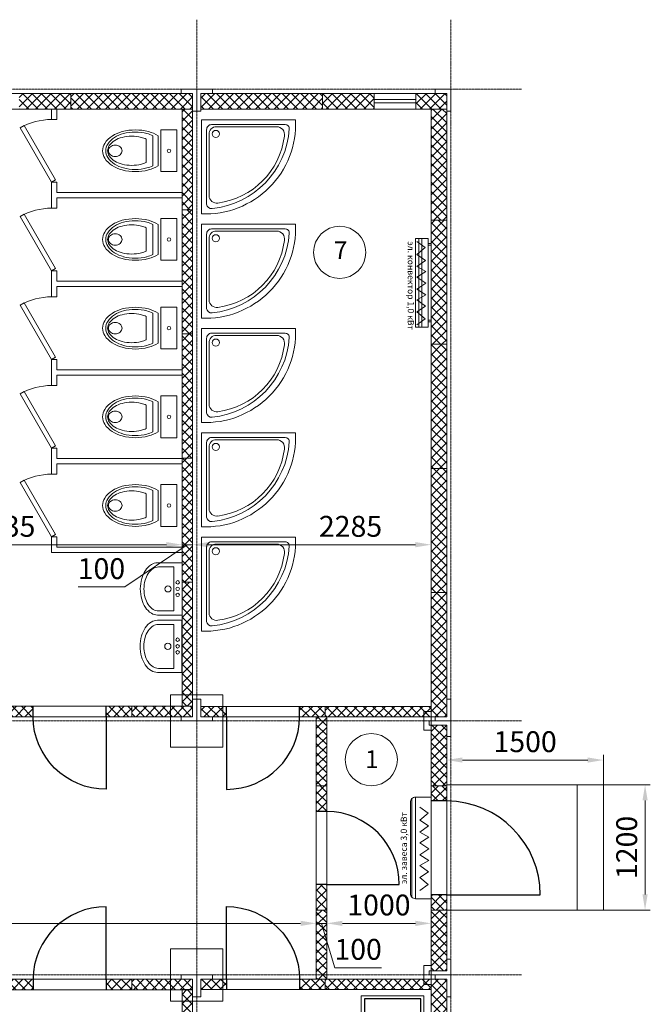
# Model space of a CAD drawing. Units: millimetres. Extents: x 69065 to 104016, y 1992 to 19744.
# Drawn here: x 97977 to 104016, y 10266 to 19704 of the extents above; entities that cross this region are included whole.
import ezdxf

# ---------------------------------------------------------------- set-up
doc = ezdxf.new("R2010")
doc.units = ezdxf.units.MM
doc.set_wipeout_variables(frame=1)
doc.linetypes.add('ACAD_ISO04W100', pattern=[30, 24, -3, 0, -3])
for name, color, linetype, lineweight in [('_Маскировка', 7, 'Continuous', 0), ('WC', 170, 'Continuous', 9), ('МК-3-30', 7, 'Continuous', 30), ('МК-Основ.-0.18', 7, 'Continuous', 18), ('Шт.-пунктир.', 7, 'ACAD_ISO04W100', 18)]:
    doc.layers.add(name, color=color, linetype=linetype, lineweight=lineweight)
doc.layers.add('door', color=3, linetype='Continuous')
doc.layers.add('FURN', color=21, linetype='Continuous')
doc.styles.add('GOST-2.304_Type-B', font='GOST_Common.ttf')
doc.styles.add('GOST-2.304_Type-B_italic', font='GOST_Common Italic.ttf')
doc.dimstyles.new('ГОСТ_3.5К', dxfattribs={"dimtxt": 200, "dimasz": 150, "dimexe": 50, "dimexo": 0, "dimgap": 50, "dimtad": 1, "dimdec": 0, "dimtxsty": 'GOST-2.304_Type-B_italic', "dimcen": -2.5, "dimclrd": 256, "dimclre": 256, "dimclrt": 256, "dimadec": 0, "dimazin": 0, "dimtfac": 1, "dimtdec": 0, "dimtmove": 1, "dimatfit": 3, "dimfxl": 0, "dimlwd": 18, "dimlwe": 18, "dimarcsym": 0})
pattern_1 = [(134.99996, (85248.99, 23152.914), (-44.90131, -44.90125), []), (224.99996, (85248.99, 23152.914), (44.90125, -44.90131), [])]
pattern_2 = [(45, (104973.284, 18556.17), (-44.90125, 44.9013), []), (135, (104973.284, 18556.17), (-44.9013, -44.90125), [])]
pattern_3 = [(135, (88263.38, 5209.136), (-44.90128, -44.90128), []), (225, (88263.38, 5209.136), (44.90128, -44.90128), [])]
pattern_4 = [(134.99996, (121130.29, -6918.56), (-44.90131, -44.90125), []), (224.99996, (121130.29, -6918.56), (44.90125, -44.90131), [])]

# ---------------------------------------------------------------- blocks, each defined once
blk = doc.blocks.new('Сэндвич панель 1190')
h = blk.add_hatch()
h.set_pattern_fill('ANSI37', color=256, scale=20, angle=359.99996)
h.set_pattern_definition([(44.99996, (-9670.236, -22272.65), (-44.90125, 44.90131), []), (134.99996, (-9670.236, -22272.65), (-44.90131, -44.90125), [])])
h.paths.add_polyline_path([(7178, -1035.6), (7178, -1185.6), (8368, -1185.6), (8368, -1035.6)])
blk.add_lwpolyline([(7178, -1035.6), (8368, -1035.6), (8368, -1185.6), (7178, -1185.6)], close=True)
blk = doc.blocks.new('*U44')
at = {"color": 7, "linetype": 'ByBlock'}
blk.add_wipeout([(-900, 145), (0, 145), (0, -5), (-900, -5)], dxfattribs=at).dxf.layer = '_Маскировка'
at = {"linetype": 'ByBlock'}
for p, q in [((-900, 0), (-900, 140)), ((0, 0), (0, 140))]:
    blk.add_line(p, q, dxfattribs=at)
at = {"layer": 'door'}
blk.add_lwpolyline([(0, 0), (0, -900, -0.412238), (-900, -6, -1.462159)], format="xyb", dxfattribs=at)
blk = doc.blocks.new('*U43')
at = {"color": 7, "linetype": 'ByBlock'}
blk.add_wipeout([(700, 95), (0, 95), (0, -5), (700, -5)], dxfattribs=at).dxf.layer = '_Маскировка'
at = {"linetype": 'ByBlock'}
for p, q in [((0, 0), (0, 90)), ((700, 0), (700, 90))]:
    blk.add_line(p, q, dxfattribs=at)
at = {"layer": 'door'}
blk.add_lwpolyline([(0, 0), (0, -700, 0.412238), (700, -4.7, 1.462159)], format="xyb", dxfattribs=at)
blk = doc.blocks.new('*U45')
at = {"color": 7, "linetype": 'ByBlock'}
blk.add_wipeout([(700, 95), (0, 95), (0, -5), (700, -5)], dxfattribs=at).dxf.layer = '_Маскировка'
at = {"linetype": 'ByBlock'}
for p, q in [((0, 0), (0, 90)), ((700, 0), (700, 90))]:
    blk.add_line(p, q, dxfattribs=at)
at = {"layer": 'door'}
blk.add_lwpolyline([(0, 0), (0, -700, 0.412238), (700, -4.7, 1.462159)], format="xyb", dxfattribs=at)
blk = doc.blocks.new('Сэндвич панель внутренняя 1190')
h = blk.add_hatch()
h.set_pattern_fill('ANSI37', color=256, scale=20, angle=359.99996)
h.set_pattern_definition([(44.99996, (-8027.39, -21944.89), (-44.90125, 44.90131), []), (134.99996, (-8027.39, -21944.89), (-44.90131, -44.90125), [])])
h.paths.add_polyline_path([(11170.8, -757.8), (11170.8, -857.8), (12360.8, -857.8), (12360.8, -757.8)])
blk.add_lwpolyline([(12360.8, -757.8), (11170.8, -757.8), (11170.8, -857.8), (12360.8, -857.8)], close=True)
blk = doc.blocks.new('Стол')
at = {"layer": 'FURN'}
blk.add_lwpolyline([(9287.1, 4981.1), (9287.1, 5718.8), (8749, 5718.8), (8749, 4981.1)], close=True, dxfattribs=at)
at = {"layer": 'МК-Основ.-0.18'}
blk.add_lwpolyline([(9318.1, 4950.2), (9318.1, 5749.7), (8718.1, 5749.7), (8718.1, 4950.2)], close=True, dxfattribs=at)
blk = doc.blocks.new('UM_10')
for p, q in [((-250, 0), (-250, -235)), ((250, 0), (-250, 0)), ((250, -235), (250, 0)), ((-210.4, -78.9), (-210.4, -225.9)), ((211.4, -78.9), (-210.4, -78.9)), ((211.4, -225.9), (211.4, -78.9))]:
    blk.add_line(p, q)
for centre, radius in [((-63.3, -41.7), 16.7), ((-0.5, -41.7), 16.7), ((57.1, -41.7), 16.7), ((-0.5, -135.2), 29.5)]:
    blk.add_circle(centre, radius)
for centre, radius, start, end in [((-138.7, -235), 111.3, 180, 212.11537), ((-116.5, -225.9), 93.9, 180, 212.11537), ((-60.4, -190.7), 160.1, 212.11537, 236.5784), ((61.5, -190.7), 160.1, 303.4216, 327.88463), ((117.5, -225.9), 93.9, 327.88463, 0), ((138.7, -235), 111.3, 327.88463, 0), ((-72.3, -193.3), 189.7, 212.11537, 236.5784), ((-28.6, -127.2), 269, 236.5784, 254.7118), ((-23.6, -134.9), 226.9, 236.5784, 254.7118), ((0.5, -46.6), 318.5, 254.7118, 270), ((0.5, -46.6), 318.5, 270, 285.2882), ((24.7, -134.9), 226.9, 285.2882, 303.4216), ((28.6, -127.2), 269, 285.2882, 303.4216), ((72.3, -193.3), 189.7, 303.4216, 327.88463), ((0, -22.5), 377.5, 254.7118, 270), ((0, -22.5), 377.5, 270, 285.2882)]:
    blk.add_arc(centre, radius, start, end)
blk = doc.blocks.new('UniTAZZ_3')
for p, q in [((-152, 200), (-152, -200)), ((0, 200), (-152, 200)), ((0, -200), (0, 200)), ((-293.4, -111.7), (-293.4, 111.9)), ((-229.8, -144), (-229.8, 143.8)), ((-178.5, -143.6), (-178.5, 143.6)), ((-152, -200), (0, -200))]:
    blk.add_line(p, q)
blk.add_circle((-76, 0), 17)
for centre, radius, start, end in [((-397.3, -291.1), 491.2, 90, 104.78666), ((-397.3, -291.1), 491.2, 75.21334, 90), ((-492.9, -57), 235.4, 122.50779, 146.97653), ((-485, -51.2), 211.3, 122.50779, 146.97653), ((-507, -46.4), 170.2, 121.27227, 145.70581), ((-435.1, -147.6), 342.9, 104.78666, 122.50779), ((-433.2, -132.6), 307.7, 104.78666, 122.50779), ((-462, -120.6), 256.9, 104.12094, 121.27227), ((-432.4, -238.1), 378.1, 90, 104.12094), ((-399.2, -261.3), 440.9, 90, 104.78666), ((-432.4, -238.1), 378.1, 75.87906, 90), ((-399.2, -261.3), 440.9, 75.21334, 90), ((-402.8, -120.6), 256.9, 64.79644, 75.87906), ((-365.2, -132.6), 307.7, 63.90531, 75.21334), ((-359.4, -147.6), 342.9, 58.14894, 75.21334), ((-580.5, 0), 130.9, 146.97653, 180), ((-580.5, 0), 130.9, 180, 213.02347), ((-563.6, -0.1), 117.5, 146.97653, 180), ((-575.2, 0.1), 87.7, 145.70581, 180), ((-575.2, 0.1), 87.7, 180, 214.29419), ((-609.7, 0.1), 46, 153.63249, 180), ((-609.7, 0.1), 46, 180, 206.36751), ((-600.3, -4.6), 56.5, 129.88271, 153.63249), ((-594.2, -11.9), 66, 109.09197, 129.88271), ((-590.2, -23.4), 78.1, 90, 109.09197), ((-590.2, -23.4), 78.1, 70.90803, 90), ((-586.2, -11.9), 66, 50.11729, 70.90803), ((-580.1, -4.6), 56.5, 26.36751, 50.11729), ((-570.7, 0.1), 46, 0, 26.36751), ((-570.7, 0.1), 46, 333.63249, 0), ((-492.9, 57), 235.4, 213.02347, 237.49221), ((-563.6, -0.1), 117.5, 180, 213.02347), ((-485, 51), 211.3, 213.02347, 237.49221), ((-600.3, 4.7), 56.5, 206.36751, 230.11729), ((-507, 46.6), 170.2, 214.29419, 238.72773), ((-594.2, 12), 66, 230.11729, 250.90803), ((-590.2, 23.5), 78.1, 250.90803, 270), ((-590.2, 23.5), 78.1, 270, 289.09197), ((-586.2, 12), 66, 289.09197, 309.88271), ((-580.1, 4.7), 56.5, 309.88271, 333.63249), ((-435.1, 147.6), 342.9, 237.49221, 255.21334), ((-433.2, 132.3), 307.7, 237.49221, 255.21334), ((-462, 120.7), 256.9, 238.72773, 255.87906), ((-432.4, 238.2), 378.1, 255.87906, 270), ((-397.3, 291.1), 491.2, 255.21334, 270), ((-399.2, 261.1), 440.9, 255.21334, 270), ((-432.4, 238.2), 378.1, 270, 284.12094), ((-399.2, 261.1), 440.9, 270, 284.78666), ((-397.3, 291.1), 491.2, 270, 284.78666), ((-402.8, 120.7), 256.9, 284.12094, 295.20356), ((-365.2, 132.3), 307.7, 284.78666, 296.09469), ((-359.4, 147.6), 342.9, 284.78666, 301.85106)]:
    blk.add_arc(centre, radius, start, end)
blk = doc.blocks.new('курево')
at = {"layer": 'МК-Основ.-0.18'}
for p, q in [((24642.3, 10846.4), (24592.3, 10846.4)), ((24642.3, 10246.4), (24592.3, 10246.4))]:
    blk.add_line(p, q, dxfattribs=at)
blk.add_lwpolyline([(24642.3, 10846.4), (24942.3, 10326.8), (24904.4, 10304.9), (24604.4, 10824.6)], close=True, dxfattribs=at)
blk.add_arc((24642.3, 10846.4), 600, 270, 300, dxfattribs=at)
blk = doc.blocks.new('Podd_igl_as100x100')
for p, q in [((0, 1000), (0, 0)), ((-54, 897), (-54, 104)), ((-80, 808), (-80, 153)), ((0, 0), (-1000, 0)), ((-106, 50), (-891, 50)), ((-158, 74), (-799, 73))]:
    blk.add_line(p, q)
blk.add_circle((-152, 149), 37.8)
for centre, radius, start, end in [((-42, 42), 959, 87.5145, 182.4855), ((-22, 34), 914, 95.7508, 176.1666), ((-109, 889), 55.4, 7.9715, 94.7418), ((-67, 71), 821, 97.4497, 172.9032), ((-160, 806), 80.2, 1.4931, 100.036), ((-799, 157), 84.3, 169.7158, 269.999), ((-155, 149), 75.6, 267.8648, 3.2153), ((-891, 93), 43.1, 176.352, 270.7469), ((-107, 102), 52.6, 270.31, 1.996)]:
    blk.add_arc(centre, radius, start, end)
blk = doc.blocks.new('*D49')
at = {"layer": 'Defpoints', "color": 0}
for p in [(103567.5, 12607.1), (102067.5, 12281.4), (103567.5, 12281.4)]:
    blk.add_point(p, dxfattribs=at)
at = {"layer": 'МК-Основ.-0.18', "lineweight": 18}
for p, q in [((102067.5, 12281.4), (102067.5, 12657.1)), ((103567.5, 12281.4), (103567.5, 12657.1)), ((102217.5, 12607.1), (103417.5, 12607.1))]:
    blk.add_line(p, q, dxfattribs=at)
at = {"layer": 'МК-Основ.-0.18'}
for points in [[(102217.5, 12632.1), (102217.5, 12582.1), (102067.5, 12607.1)], [(103417.5, 12632.1), (103417.5, 12582.1), (103567.5, 12607.1)]]:
    blk.add_solid(points, dxfattribs=at)
at = {"layer": 'МК-Основ.-0.18', "insert": (102817.5, 12757.1), "char_height": 200, "attachment_point": 5, "style": 'GOST-2.304_Type-B_italic'}
blk.add_mtext('1500', dxfattribs=at)
blk = doc.blocks.new('*D50')
at = {"layer": 'Defpoints', "color": 0}
for p in [(103442.5, 12369.6), (103442.5, 11169.6), (103966.3, 11169.6)]:
    blk.add_point(p, dxfattribs=at)
at = {"layer": 'МК-Основ.-0.18', "lineweight": 18}
for p, q in [((103442.5, 12369.6), (104016.3, 12369.6)), ((103966.3, 12219.6), (103966.3, 11319.6)), ((103442.5, 11169.6), (104016.3, 11169.6))]:
    blk.add_line(p, q, dxfattribs=at)
at = {"layer": 'МК-Основ.-0.18'}
for points in [[(103941.3, 12219.6), (103991.3, 12219.6), (103966.3, 12369.6)], [(103941.3, 11319.6), (103991.3, 11319.6), (103966.3, 11169.6)]]:
    blk.add_solid(points, dxfattribs=at)
at = {"layer": 'МК-Основ.-0.18', "insert": (103816.3, 11769.6), "char_height": 200, "attachment_point": 5, "rotation": 90, "style": 'GOST-2.304_Type-B_italic'}
blk.add_mtext('1200', dxfattribs=at)
blk = doc.blocks.new('*D94')
at = {"layer": 'Defpoints', "color": 0}
for p in [(97197.5, 14907.1), (99532.5, 14813), (99532.5, 14671.3)]:
    blk.add_point(p, dxfattribs=at)
at = {"layer": 'МК-Основ.-0.18', "lineweight": 18}
for p, q in [((97197.5, 14907.1), (97197.5, 14621.3)), ((99532.5, 14813), (99532.5, 14621.3)), ((97347.5, 14671.3), (99382.5, 14671.3))]:
    blk.add_line(p, q, dxfattribs=at)
at = {"layer": 'МК-Основ.-0.18'}
for points in [[(97347.5, 14696.3), (97347.5, 14646.3), (97197.5, 14671.3)], [(99382.5, 14696.3), (99382.5, 14646.3), (99532.5, 14671.3)]]:
    blk.add_solid(points, dxfattribs=at)
at = {"layer": 'МК-Основ.-0.18', "insert": (97824.7, 14821.3), "char_height": 200, "attachment_point": 5, "style": 'GOST-2.304_Type-B_italic'}
blk.add_mtext('2335', dxfattribs=at)
blk = doc.blocks.new('*D95')
at = {"layer": 'Defpoints', "color": 0}
for p in [(99532.5, 14813), (99632.5, 14736.8), (99632.5, 14671.3)]:
    blk.add_point(p, dxfattribs=at)
at = {"layer": 'МК-Основ.-0.18', "lineweight": 18}
for p, q in [((99532.5, 14813), (99532.5, 14621.3)), ((99632.5, 14736.8), (99632.5, 14621.3)), ((99582.5, 14671.3), (98983, 14266.1)), ((99382.5, 14671.3), (99232.5, 14671.3)), ((99532.5, 14671.3), (99632.5, 14671.3)), ((99532.5, 14671.3), (99632.5, 14671.3)), ((99782.5, 14671.3), (99932.5, 14671.3)), ((98983, 14266.1), (98536.7, 14266.1))]:
    blk.add_line(p, q, dxfattribs=at)
at = {"layer": 'МК-Основ.-0.18'}
for points in [[(99382.5, 14696.3), (99382.5, 14646.3), (99532.5, 14671.3)], [(99782.5, 14696.3), (99782.5, 14646.3), (99632.5, 14671.3)]]:
    blk.add_solid(points, dxfattribs=at)
at = {"layer": 'МК-Основ.-0.18', "insert": (98759.9, 14416.1), "char_height": 200, "attachment_point": 5, "style": 'GOST-2.304_Type-B_italic'}
blk.add_mtext('100', dxfattribs=at)
blk = doc.blocks.new('*D96')
at = {"layer": 'Defpoints', "color": 0}
for p in [(101917.6, 14884), (99632.5, 14736.8), (101917.6, 14671.3)]:
    blk.add_point(p, dxfattribs=at)
at = {"layer": 'МК-Основ.-0.18', "lineweight": 18}
for p, q in [((101917.6, 14884), (101917.6, 14621.3)), ((99632.5, 14736.8), (99632.5, 14621.3)), ((99782.5, 14671.3), (101767.6, 14671.3))]:
    blk.add_line(p, q, dxfattribs=at)
at = {"layer": 'МК-Основ.-0.18'}
for points in [[(99782.5, 14696.3), (99782.5, 14646.3), (99632.5, 14671.3)], [(101767.6, 14696.3), (101767.6, 14646.3), (101917.6, 14671.3)]]:
    blk.add_solid(points, dxfattribs=at)
at = {"layer": 'МК-Основ.-0.18', "insert": (101145.6, 14821.3), "char_height": 200, "attachment_point": 5, "style": 'GOST-2.304_Type-B_italic'}
blk.add_mtext('2285', dxfattribs=at)
blk = doc.blocks.new('Завес')
for p, q in [((64792.6, 10915.6), (64792.6, 11860)), ((64828, 10900.9), (64828, 11874.7))]:
    blk.add_line(p, q)
at = {"color": 1}
for p, q in [((64950, 11721.3), (64868.3, 11654.8)), ((64869.1, 11777.8), (64950, 11721.3)), ((64868.3, 11654.8), (64950.8, 11598.3)), ((64950.8, 11598.3), (64867.5, 11539.4)), ((64867.5, 11539.4), (64954.6, 11489.8)), ((64954.6, 11489.8), (64868.3, 11436.3)), ((64868.3, 11436.3), (64955.3, 11379)), ((64868.3, 11321.7), (64955.3, 11379)), ((64867.5, 11218.5), (64954.6, 11268.2)), ((64954.6, 11268.2), (64868.3, 11321.7)), ((64950.8, 11159.7), (64867.5, 11218.5)), ((64868.3, 11103.2), (64950.8, 11159.7)), ((64950, 11036.7), (64868.3, 11103.2)), ((64869.1, 10980.2), (64950, 11036.7))]:
    blk.add_line(p, q, dxfattribs=at)
blk.add_lwpolyline([(64977.1, 10900.9), (64977.1, 11874.7), (64828, 11874.7, 0.414214), (64778, 11824.7), (64778, 10950.9, 0.414214), (64828, 10900.9)], format="xyb", close=True)
blk = doc.blocks.new('*D143')
at = {"layer": 'Defpoints', "color": 0}
for p in [(100817.5, 11315.9), (74177.5, 11106.6), (100817.5, 11041.6)]:
    blk.add_point(p, dxfattribs=at)
at = {"layer": 'МК-Основ.-0.18', "linetype": 'Continuous', "lineweight": 18}
for p, q in [((100817.5, 11315.9), (100817.5, 10991.6)), ((74177.5, 11106.6), (74177.5, 10991.6)), ((74327.5, 11041.6), (100667.5, 11041.6))]:
    blk.add_line(p, q, dxfattribs=at)
at = {"layer": 'МК-Основ.-0.18'}
for points in [[(74327.5, 11066.6), (74327.5, 11016.6), (74177.5, 11041.6)], [(100667.5, 11066.6), (100667.5, 11016.6), (100817.5, 11041.6)]]:
    blk.add_solid(points, dxfattribs=at)
at = {"layer": 'МК-Основ.-0.18', "insert": (87497.5, 11191.6), "char_height": 200, "attachment_point": 5, "style": 'GOST-2.304_Type-B_italic'}
blk.add_mtext('26640', dxfattribs=at)
blk = doc.blocks.new('*D144')
at = {"layer": 'Defpoints', "color": 0}
for p in [(100817.5, 11315.9), (100917.5, 11304.9), (100917.5, 11041.6)]:
    blk.add_point(p, dxfattribs=at)
at = {"layer": 'МК-Основ.-0.18', "linetype": 'Continuous', "lineweight": 18}
for p, q in [((100817.5, 11315.9), (100817.5, 10991.6)), ((100917.5, 11304.9), (100917.5, 10991.6)), ((100667.5, 11041.6), (100517.5, 11041.6)), ((100817.5, 11041.6), (100917.5, 11041.6)), ((100817.5, 11041.6), (100917.5, 11041.6)), ((100867.5, 11041.6), (100995, 10616.6)), ((101067.5, 11041.6), (101217.5, 11041.6)), ((100995, 10616.6), (101441.4, 10616.6))]:
    blk.add_line(p, q, dxfattribs=at)
at = {"layer": 'МК-Основ.-0.18'}
for points in [[(100667.5, 11066.6), (100667.5, 11016.6), (100817.5, 11041.6)], [(101067.5, 11066.6), (101067.5, 11016.6), (100917.5, 11041.6)]]:
    blk.add_solid(points, dxfattribs=at)
at = {"layer": 'МК-Основ.-0.18', "insert": (101218.2, 10766.6), "char_height": 200, "attachment_point": 5, "style": 'GOST-2.304_Type-B_italic'}
blk.add_mtext('100', dxfattribs=at)
blk = doc.blocks.new('*D145')
at = {"layer": 'Defpoints', "color": 0}
for p in [(100917.5, 11304.9), (101917.5, 11228.3), (101917.5, 11041.6)]:
    blk.add_point(p, dxfattribs=at)
at = {"layer": 'МК-Основ.-0.18', "linetype": 'Continuous', "lineweight": 18}
for p, q in [((100917.5, 11304.9), (100917.5, 10991.6)), ((101917.5, 11228.3), (101917.5, 10991.6)), ((101067.5, 11041.6), (101767.5, 11041.6))]:
    blk.add_line(p, q, dxfattribs=at)
at = {"layer": 'МК-Основ.-0.18'}
for points in [[(101067.5, 11066.6), (101067.5, 11016.6), (100917.5, 11041.6)], [(101767.5, 11066.6), (101767.5, 11016.6), (101917.5, 11041.6)]]:
    blk.add_solid(points, dxfattribs=at)
at = {"layer": 'МК-Основ.-0.18', "insert": (101417.5, 11191.6), "char_height": 200, "attachment_point": 5, "style": 'GOST-2.304_Type-B_italic'}
blk.add_mtext('1000', dxfattribs=at)
blk = doc.blocks.new('Обогреватель нижний')
at = {"color": 1}
for p, q in [((14778.8, -4045.8), (14859.7, -4102.4)), ((14859.7, -4102.4), (14778, -4168.8)), ((14860.5, -4225.4), (14777.3, -4284.2)), ((14778, -4168.8), (14860.5, -4225.4)), ((14777.3, -4284.2), (14864.3, -4333.9)), ((14864.3, -4333.9), (14778, -4387.3)), ((14778, -4387.3), (14865.1, -4444.6)), ((14778, -4501.9), (14865.1, -4444.6)), ((14864.3, -4555.4), (14778, -4501.9)), ((14777.3, -4605.1), (14864.3, -4555.4)), ((14860.5, -4663.9), (14777.3, -4605.1)), ((14778, -4720.4), (14860.5, -4663.9)), ((14859.7, -4786.9), (14778, -4720.4)), ((14778.8, -4843.5), (14859.7, -4786.9))]:
    blk.add_line(p, q, dxfattribs=at)
for p, q in [((14796.6, -4864.8), (14796.6, -4014.8)), ((14827, -4014.8), (14827, -4864.8)), ((14915.7, -4064.8), (14915.7, -4814.8))]:
    blk.add_line(p, q)
for points in [[(14887, -4864.8), (14767, -4864.8), (14767, -4014.8), (14887, -4014.8)], [(14915.7, -4064.8), (14887, -4064.8), (14887, -4080), (14915.7, -4080)], [(14915.7, -4814.8), (14887, -4814.8), (14887, -4799.7), (14915.7, -4799.7)]]:
    blk.add_lwpolyline(points, close=True)

msp = doc.modelspace()

# ---------------------------------------------------------------- hatches: boundary and pattern name
at = {"layer": 'МК-Основ.-0.18'}
h = msp.add_hatch(dxfattribs=at)
h.set_pattern_fill('ANSI37', color=256, scale=20, angle=450)
h.set_pattern_definition(pattern_3)
h.paths.add_polyline_path([(97572.5, 18847.3), (97572.5, 18997.3), (97277.5, 18997.3), (97277.5, 18847.3)])
h.paths.add_polyline_path([(98467.5, 18847.3), (98467.5, 18997.3), (97972.5, 18997.3), (97972.5, 18847.3)])
h = msp.add_hatch(dxfattribs=at)
h.set_pattern_fill('ANSI37', color=0, scale=20, angle=359.99996)
h.set_pattern_definition(pattern_2)
h.paths.add_polyline_path([(98467.5, 18847.3), (98467.5, 18997.3), (99632.5, 18997.4), (99632.5, 18847.4)])
h = msp.add_hatch(dxfattribs=at)
h.set_pattern_fill('ANSI37', color=0, scale=20, angle=359.99996)
h.set_pattern_definition(pattern_2)
h.paths.add_polyline_path([(100877.5, 18847.3), (100877.5, 18997.3), (99712.5, 18997.4), (99712.5, 18847.4)])
h = msp.add_hatch(dxfattribs=at)
h.set_pattern_fill('ANSI37', color=256, scale=20, angle=450)
h.set_pattern_definition(pattern_3)
h.paths.add_polyline_path([(102067.5, 18847.3), (102067.5, 18997.3), (101772.5, 18997.3), (101772.5, 18847.3)])
h.paths.add_polyline_path([(101372.5, 18847.3), (101372.5, 18997.3), (100877.5, 18997.3), (100877.5, 18847.3)])
h = msp.add_hatch(dxfattribs=at)
h.set_pattern_fill('ANSI37', color=256, scale=20, angle=269.99996)
h.set_pattern_definition([(314.99996, (78445.43, 38145.4), (44.90131, 44.90125), []), (44.99996, (78445.43, 38145.4), (-44.90125, 44.90131), [])])
h.paths.add_polyline_path([(99632.5, 18847.2), (99532.5, 18847.2), (99532.5, 17882.1), (99632.5, 17882.1)])
h = msp.add_hatch(dxfattribs=at)
h.set_pattern_fill('ANSI37', color=256, scale=20, angle=449.99996)
h.set_pattern_definition([(134.99996, (94164.65, -5891.673), (-44.90131, -44.90125), []), (224.99996, (94164.65, -5891.673), (44.90125, -44.90131), [])])
h.paths.add_polyline_path([(102067.5, 18847.2), (101917.5, 18847.2), (101917.5, 17782.1), (102067.5, 17782.1)])
h = msp.add_hatch(dxfattribs=at)
h.set_pattern_fill('ANSI37', color=0, scale=20, angle=719.99996)
h.set_pattern_definition([(44.99996, (109914.12, 8835.28), (-44.90125, 44.9013), []), (134.99996, (109914.12, 8835.28), (-44.9013, -44.90125), [])])
h.paths.add_polyline_path([(98105, 13022.1), (98105, 13122.1), (97860, 13122.1), (97860, 13022.1)])
h = msp.add_hatch(dxfattribs=at)
h.set_pattern_fill('ANSI37', color=256, scale=20, angle=1079.99992)
h.set_pattern_definition([(44.99992, (81169.386, -1094.937), (-44.90122, 44.90134), []), (134.99992, (81169.386, -1094.937), (-44.90134, -44.90122), [])])
h.paths.add_polyline_path([(98805, 13122.1), (98805, 13022.1), (99050, 13022.1), (99050, 13122.1)])
h = msp.add_hatch(dxfattribs=at)
h.set_pattern_fill('ANSI37', color=256, scale=20, angle=179.99996)
h.set_pattern_definition([(224.99996, (117138.2, 34209.174), (44.90125, -44.90131), []), (314.99996, (117138.2, 34209.174), (44.90131, 44.90125), [])])
h.paths.add_polyline_path([(99632.5, 13022.1), (99632.5, 13122.1), (99050, 13122.1), (99050, 13022.1)])
h = msp.add_hatch(dxfattribs=at)
h.set_pattern_fill('ANSI37', color=256, scale=20, angle=719.99992)
h.set_pattern_definition([(44.99992, (85353.727, -1096.01), (-44.90122, 44.90134), []), (134.99992, (85353.727, -1096.01), (-44.90134, -44.90122), [])])
h.paths.add_polyline_path([(99712.7, 13121), (99712.7, 13021), (99957.7, 13021), (99957.7, 13121)])
h = msp.add_hatch(dxfattribs=at)
h.set_pattern_fill('ANSI37', color=0, scale=20, angle=359.99996)
h.set_pattern_definition([(44.99996, (114098.46, 8834.21), (-44.90125, 44.9013), []), (134.99996, (114098.46, 8834.21), (-44.9013, -44.90125), [])])
h.paths.add_polyline_path([(100902.7, 13021), (100902.7, 13121), (100657.7, 13121), (100657.7, 13021)])
h = msp.add_hatch(dxfattribs=at)
h.set_pattern_fill('ANSI37', color=256, scale=20, angle=179.99996)
h.set_pattern_definition([(224.99996, (120052.543, 34208.1), (44.90125, -44.90131), []), (314.99996, (120052.543, 34208.1), (44.90131, 44.90125), [])])
h.paths.add_polyline_path([(101917.6, 13021), (101917.6, 13121), (100902.7, 13121), (100902.7, 13021)])
h = msp.add_hatch(dxfattribs=at)
h.set_pattern_fill('ANSI37', color=256, scale=20, angle=89.99996)
h.set_pattern_definition(pattern_4)
h.paths.add_polyline_path([(100917.5, 13022.2), (100817.5, 13022.2), (100817.5, 12359.7), (100917.5, 12359.7)])
h = msp.add_hatch(dxfattribs=at)
h.set_pattern_fill('ANSI37', color=0, scale=20, angle=89.99996)
h.set_pattern_definition(pattern_1)
h.paths.add_polyline_path([(102067.5, 12942.1), (101917.5, 12942.1), (101917.5, 12359.6), (102067.5, 12359.6)])
h = msp.add_hatch(dxfattribs=at)
h.set_pattern_fill('ANSI37', color=0, scale=20, angle=629.99996)
h.set_pattern_definition([(314.99996, (95756.4, 305.52), (44.9013, 44.90125), []), (44.99996, (95756.4, 305.52), (-44.90125, 44.9013), [])])
h.paths.add_polyline_path([(100917.5, 12359.7), (100817.5, 12359.7), (100817.5, 12114.7), (100917.5, 12114.7)])
h = msp.add_hatch(dxfattribs=at)
h.set_pattern_fill('ANSI37', color=256, scale=20, angle=1530)
h.set_pattern_definition([(135, (120099.18, -9941.02), (-44.90128, -44.90128), []), (225, (120099.18, -9941.02), (44.90128, -44.90128), [])])
h.paths.add_polyline_path([(102067.5, 12214.6), (102067.5, 12359.6), (101917.5, 12359.6), (101917.5, 12214.6)])
h.paths.add_polyline_path([(101917.5, 11169.6), (102067.5, 11169.6), (102067.5, 11314.6), (101917.5, 11314.6)])
h = msp.add_hatch(dxfattribs=at)
h.set_pattern_fill('ANSI37', color=256, scale=20, angle=989.99992)
h.set_pattern_definition([(314.99992, (85826.18, 29050.26), (44.90134, 44.90122), []), (44.99992, (85826.18, 29050.26), (-44.90122, 44.90134), [])])
h.paths.add_polyline_path([(100817.5, 11169.7), (100917.5, 11169.7), (100917.5, 11414.7), (100817.5, 11414.7)])
h = msp.add_hatch(dxfattribs=at)
h.set_pattern_fill('ANSI37', color=256, scale=20, angle=89.99996)
h.set_pattern_definition(pattern_4)
h.paths.add_polyline_path([(100817.5, 10506.1), (100917.5, 10506.1), (100917.5, 11169.7), (100817.5, 11169.7)])
h = msp.add_hatch(dxfattribs=at)
h.set_pattern_fill('ANSI37', color=0, scale=20, angle=89.99996)
h.set_pattern_definition(pattern_1)
h.paths.add_polyline_path([(102067.5, 11169.6), (101917.5, 11169.6), (101917.5, 10587.1), (102067.5, 10587.1)])
h = msp.add_hatch(dxfattribs=at)
h.set_pattern_fill('ANSI37', color=0, scale=20, angle=719.99996)
h.set_pattern_definition([(44.99996, (109914.08, 37947.54), (-44.90125, 44.90131), []), (134.99996, (109914.08, 37947.54), (-44.90131, -44.90125), [])])
h.paths.add_polyline_path([(97860, 10506), (97860, 10406), (98105, 10406), (98105, 10506)])
h = msp.add_hatch(dxfattribs=at)
h.set_pattern_fill('ANSI37', color=256, scale=20, angle=1079.99992)
h.set_pattern_definition([(44.99992, (81169.35, 28017.32), (-44.90122, 44.90134), []), (134.99992, (81169.35, 28017.32), (-44.90134, -44.90122), [])])
h.paths.add_polyline_path([(99050, 10406), (99050, 10506), (98805, 10506), (98805, 10406)])
h = msp.add_hatch(dxfattribs=at)
h.set_pattern_fill('ANSI37', color=256, scale=20, angle=179.99996)
h.set_pattern_definition([(224.99996, (117138.164, 63321.43), (44.90125, -44.90131), []), (314.99996, (117138.164, 63321.43), (44.90131, 44.90125), [])])
h.paths.add_polyline_path([(99632.5, 10506), (99050, 10506), (99050, 10406), (99632.5, 10406)])
h = msp.add_hatch(dxfattribs=at)
h.set_pattern_fill('ANSI37', color=256, scale=20, angle=719.99992)
h.set_pattern_definition([(44.99992, (85353.69, 28016.247), (-44.90122, 44.90134), []), (134.99992, (85353.69, 28016.247), (-44.90134, -44.90122), [])])
h.paths.add_polyline_path([(99957.7, 10407.1), (99957.7, 10507.1), (99712.7, 10507.1), (99712.7, 10407.1)])
h = msp.add_hatch(dxfattribs=at)
h.set_pattern_fill('ANSI37', color=0, scale=20, angle=359.99996)
h.set_pattern_definition([(44.99996, (114098.423, 37946.465), (-44.90125, 44.90131), []), (134.99996, (114098.423, 37946.465), (-44.90131, -44.90125), [])])
h.paths.add_polyline_path([(100657.7, 10507.1), (100657.7, 10407.1), (100902.7, 10407.1), (100902.7, 10507.1)])
h = msp.add_hatch(dxfattribs=at)
h.set_pattern_fill('ANSI37', color=256, scale=20, angle=179.99996)
h.set_pattern_definition([(224.99996, (120052.504, 63320.36), (44.90125, -44.90131), []), (314.99996, (120052.504, 63320.36), (44.90131, 44.90125), [])])
h.paths.add_polyline_path([(101917.6, 10507.1), (100902.7, 10507.1), (100902.7, 10407.1), (101917.6, 10407.1)])

# ---------------------------------------------------------------- linework, layer by layer
for p, q in [((98282.5, 18847.3), (98282.5, 18747.2)), ((98282.5, 18147.2), (98282.5, 17897.2)), ((98332.5, 18147.2), (98332.5, 18047.2)), ((98282.5, 17297.2), (98282.5, 17047.2)), ((98282.5, 16197.2), (98282.5, 16447.2)), ((99532.5, 16297.2), (98332.5, 16297.2)), ((98332.5, 16297.2), (98332.5, 16197.2)), ((98282.5, 15347.2), (98282.5, 15597.2)), ((99532.5, 15447.2), (98332.5, 15447.2)), ((98332.5, 15447.2), (98332.5, 15347.2)), ((98332.5, 14747.2), (98332.5, 14647.2)), ((98332.5, 14647.2), (99532.5, 14647.2)), ((98282.5, 14597.2), (99532.5, 14597.2))]:
    msp.add_line(p, q, dxfattribs=at)
for points in [[(97277.5, 18997.3), (98467.5, 18997.3), (98467.5, 18847.3), (97277.5, 18847.3)], [(98467.5, 18847.3), (99632.5, 18847.4), (99632.5, 18997.4), (98467.5, 18997.3)], [(99632.5, 18827.3), (99672.5, 18827.3), (99672.5, 19037.3), (99522.5, 19037.3), (99522.5, 18997.3), (99632.5, 18997.3)], [(99712.5, 18827.3), (99672.5, 18827.3), (99672.5, 19037.3), (99822.5, 19037.3), (99822.5, 18997.3), (99712.5, 18997.3)], [(100877.5, 18847.3), (99712.5, 18847.4), (99712.5, 18997.4), (100877.5, 18997.3)], [(102067.5, 18997.3), (100877.5, 18997.3), (100877.5, 18847.3), (102067.5, 18847.3)], [(101372.5, 18997.3), (101372.5, 18847.3), (101772.5, 18847.3), (101772.5, 18997.3)], [(102067.5, 18827.3), (102107.5, 18827.3), (102107.5, 19037.3), (101957.5, 19037.3), (101957.5, 18997.3), (102067.5, 18997.3)], [(101372.5, 18938.3), (101372.5, 18906.3), (101772.5, 18906.3), (101772.5, 18938.3)], [(99632.5, 17882.1), (99632.5, 18847.2), (99532.5, 18847.2), (99532.5, 17882.1)], [(102067.5, 18847.2), (102067.5, 17782.1), (101917.5, 17782.1), (101917.5, 18847.2)], [(99422.5, 12732.1), (99922.5, 12732.1), (99922.5, 13232.1), (99422.5, 13232.1)], [(99632.5, 13022.1), (99050, 13022.1), (99050, 13122.1), (99632.5, 13122.1)], [(99632.5, 13192.1), (99672.5, 13192.1), (99672.5, 12982.1), (99522.5, 12982.1), (99522.5, 13022.1), (99632.5, 13022.1)], [(99712.5, 13192.1), (99672.5, 13192.1), (99672.5, 12982.1), (99822.5, 12982.1), (99822.5, 13022.1), (99712.5, 13022.1)], [(101917.6, 13021), (100902.7, 13021), (100902.7, 13121), (101917.6, 13121)], [(102067.6, 13192.1), (102107.6, 13192.1), (102107.6, 12982.1), (101957.6, 12982.1), (101957.6, 13022.1), (102067.6, 13022.1)], [(101847.5, 12892.1), (101847.5, 13072.1), (101917.5, 13072.1), (101917.5, 12892.1)], [(100917.5, 13022.2), (100917.5, 12359.7), (100817.5, 12359.7), (100817.5, 13022.2)], [(101897.6, 12942.1), (101897.6, 12982.1), (102107.6, 12982.1), (102107.6, 12832.1), (102067.6, 12832.1), (102067.6, 12942.1)], [(102067.5, 12359.6), (102067.5, 12942.1), (101917.5, 12942.1), (101917.5, 12359.6)], [(100917.5, 10506.1), (100917.5, 11169.7), (100817.5, 11169.7), (100817.5, 10506.1)], [(102067.5, 11169.6), (102067.5, 10587.1), (101917.5, 10587.1), (101917.5, 11169.6)], [(99422.5, 10297.1), (99922.5, 10297.1), (99922.5, 10797.1), (99422.5, 10797.1)], [(101897.6, 10587.1), (101897.6, 10547.1), (102107.6, 10547.1), (102107.6, 10697.1), (102067.6, 10697.1), (102067.6, 10587.1)], [(101847.6, 10457.1), (101847.6, 10637.1), (101917.6, 10637.1), (101917.6, 10457.1)], [(99632.5, 10506), (99050, 10506), (99050, 10406), (99632.5, 10406)], [(99632.5, 10337.1), (99672.5, 10337.1), (99672.5, 10547.1), (99522.5, 10547.1), (99522.5, 10507.1), (99632.5, 10507.1)], [(99712.5, 10337.1), (99672.5, 10337.1), (99672.5, 10547.1), (99822.5, 10547.1), (99822.5, 10507.1), (99712.5, 10507.1)], [(101917.6, 10507.1), (100902.7, 10507.1), (100902.7, 10407.1), (101917.6, 10407.1)], [(102067.6, 10337.1), (102107.6, 10337.1), (102107.6, 10547.1), (101957.6, 10547.1), (101957.6, 10507.1), (102067.6, 10507.1)]]:
    msp.add_lwpolyline(points, close=True, dxfattribs=at)
for points in [[(98332.5, 18747.2), (98332.5, 18847.2), (99532.5, 18847.2), (99532.5, 18047.2), (98332.5, 18047.2), (98332.5, 18147.2)], [(98332.5, 17297.2), (98332.5, 17197.2), (99532.5, 17197.2), (99532.5, 17997.2), (98332.5, 17997.2), (98332.5, 17897.2)], [(98332.5, 16447.2), (98332.5, 16347.2), (99532.5, 16347.2), (99532.5, 17147.2), (98332.5, 17147.2), (98332.5, 17047.2)], [(98332.5, 15597.2), (98332.5, 15497.2), (99532.5, 15497.2)], [(98282.5, 14747.2), (98282.5, 14597.2)]]:
    msp.add_lwpolyline(points, dxfattribs=at)
at = {"layer": 'МК-Основ.-0.18', "color": 18}
msp.add_lwpolyline([(103317.5, 12369.6), (103567.5, 12369.6), (103567.5, 11169.6), (103317.5, 11169.6)], close=True, dxfattribs=at)
at = {"layer": 'МК-Основ.-0.18'}
for centre in [(101042, 17473.5), (101344.3, 12610.9)]:
    msp.add_circle(centre, 250, dxfattribs=at)
at = {"layer": 'Шт.-пунктир.'}
for p, q in [((99672.5, 19703.8), (99672.5, 2491.9)), ((102781.6, 19037.3), (69565, 19037.3)), ((102781.6, 12982.1), (69565, 12982.1)), ((102781.6, 10547.1), (69565, 10547.1))]:
    msp.add_line(p, q, dxfattribs=at)

# ---------------------------------------------------------------- block references
at = {"layer": 'WC', "xscale": 0.9, "yscale": 0.9, "zscale": 0.9, "rotation": 180}
for p in [(99718.8, 18742.9), (99718.8, 17742.9), (99718.8, 16742.9), (99718.8, 15742.9), (99718.8, 14742.9)]:
    msp.add_blockref('Podd_igl_as100x100', p, dxfattribs=at)
at = {"layer": 'WC', "color": 0, "xscale": -1, "rotation": 180}
for p in [(99482.5, 18447.2), (99482.5, 17597.2), (99482.5, 16747.2), (99482.5, 15897.2), (99482.5, 15047.2)]:
    msp.add_blockref('UniTAZZ_3', p, dxfattribs=at)
at = {"layer": 'WC', "color": 0, "rotation": 270}
for p in [(99532.5, 14247.2), (99531.2, 13697.2)]:
    msp.add_blockref('UM_10', p, dxfattribs=at)
at = {"layer": 'МК-3-30', "rotation": 180}
for p in [(122924.8, 28993.6), (122924.8, 28143.6), (122924.8, 27293.6), (122924.8, 26443.6), (122924.8, 25593.6)]:
    msp.add_blockref('курево', p, dxfattribs=at)
at = {"layer": 'МК-Основ.-0.18'}
for name, p, rotation in [('Сэндвич панель внутренняя 1190', (100390.3, 29052.9), 270), ('Сэндвич панель 1190', (103103.2, 24960.1), 270.0000000000045), ('Сэндвич панель внутренняя 1190', (100390.3, 27862.9), 270), ('Сэндвич панель 1190', (103103.2, 23770.1), 270.0000000000045), ('Сэндвич панель внутренняя 1190', (100390.3, 26672.9), 270), ('Сэндвич панель 1190', (103103.2, 22580.1), 270.0000000000045), ('Сэндвич панель внутренняя 1190', (98774.7, 1951.3), 89.99999999999997), ('Сэндвич панель 1190', (100882, 2139.1), 90.00000000000449)]:
    msp.add_blockref(name, p, dxfattribs=dict(at, rotation=rotation))
for name, p in [('Обогреватель нижний', (87001.8, 21622.4)), ('Стол', (92530.3, 4598.8))]:
    msp.add_blockref(name, p, dxfattribs=at)
at = {"layer": 'МК-Основ.-0.18', "xscale": -1}
for name, p, rotation in [('Сэндвич панель 1190', (100882, 21390.1), 90.00000000000448), ('Сэндвич панель внутренняя 1190', (98774.6, 21576.9), 90.00000000000007)]:
    msp.add_blockref(name, p, dxfattribs=dict(at, rotation=rotation))

# ---------------------------------------------------------------- texts
at = {"insert": (101754.1, 17579.4), "char_height": 60, "attachment_point": 1, "rotation": 270, "style": 'GOST-2.304_Type-B_italic'}
msp.add_mtext_dynamic_manual_height_columns('эл. конвектор 1,0 кВт', width=853.087, gutter_width=12.5, heights=[0], dxfattribs=at)
at = {"layer": 'МК-Основ.-0.18', "style": 'GOST-2.304_Type-B'}
for s, p in [('7', (100986.6, 17409.1)), ('1', (101285.8, 12530.4))]:
    msp.add_text(s, height=170, dxfattribs=at).set_placement(p)

# ---------------------------------------------------------------- dimensions: what is measured, and where the dimension line sits
at = {"layer": 'МК-Основ.-0.18'}
for base, p1, p2, picture, middle in [((99532.5, 14671.3), (97197.5, 14907.1), (99532.5, 14813), '*D94', (97824.7, 14671.3)), ((101917.6, 14671.3), (99632.5, 14736.8), (101917.6, 14884), '*D96', (101145.6, 14671.3)), ((99632.5, 14671.3), (99532.5, 14813), (99632.5, 14736.8), '*D95', (98933, 14266.1))]:
    dim = msp.add_linear_dim(base=base, p1=p1, p2=p2, dimstyle='ГОСТ_3.5К', dxfattribs=at)
    dim.commit()
    dim.dimension.update_dxf_attribs({"geometry": picture, "text_midpoint": middle, "dimtype": 160})
dim = msp.add_linear_dim(base=(103567.5, 12607.1), p1=(102067.5, 12281.4), p2=(103567.5, 12281.4), dimstyle='ГОСТ_3.5К', dxfattribs=at)
dim.commit()
dim.dimension.update_dxf_attribs({"geometry": '*D49', "text_midpoint": (102817.5, 12757.1)})
dim = msp.add_linear_dim(base=(103966.3, 11169.6), p1=(103442.5, 12369.6), p2=(103442.5, 11169.6), angle=90, dimstyle='ГОСТ_3.5К', dxfattribs=at)
dim.commit()
dim.dimension.update_dxf_attribs({"geometry": '*D50', "text_midpoint": (103816.3, 11769.6)})

# ---------------------------------------------------------------- next in the draw order: block references
at = {"xscale": -1}
msp.add_blockref('*U43', (98805, 13027.1), dxfattribs=at)
msp.add_blockref('*U45', (99957.7, 13026))
for name, p, rotation in [('*U44', (102062.5, 11314.6), 90.00007921642207), ('*U45', (99957.7, 10502.1), 180)]:
    msp.add_blockref(name, p, dxfattribs=dict(at, rotation=rotation))
for p, rotation in [((100912.5, 11414.7), 90.00000000000001), ((98805, 10501), 180)]:
    msp.add_blockref('*U43', p, dxfattribs=dict(rotation=rotation))

# ---------------------------------------------------------------- next in the draw order: linework, layer by layer
at = {"layer": 'МК-Основ.-0.18'}
for points in [[(99050, 13022.1), (97860, 13022.1), (97860, 13122.1), (99050, 13122.1)], [(99712.7, 13021), (100902.7, 13021), (100902.7, 13121), (99712.7, 13121)], [(100917.5, 11169.7), (100917.5, 12359.7), (100817.5, 12359.7), (100817.5, 11169.7)], [(102067.5, 12359.6), (102067.5, 11169.6), (101917.5, 11169.6), (101917.5, 12359.6)], [(99050, 10506), (97860, 10506), (97860, 10406), (99050, 10406)], [(99712.7, 10507.1), (100902.7, 10507.1), (100902.7, 10407.1), (99712.7, 10407.1)]]:
    msp.add_lwpolyline(points, close=True, dxfattribs=at)
at = {"layer": 'МК-Основ.-0.18', "color": 18}
msp.add_lwpolyline([(102067.5, 12369.6), (103567.5, 12369.6), (103567.5, 11169.6), (102067.5, 11169.6)], close=True, dxfattribs=at)
at = {"layer": 'Шт.-пунктир.'}
msp.add_line((102107.5, 19703.8), (102107.5, 2491.9), dxfattribs=at)

# ---------------------------------------------------------------- next in the draw order: block references
at = {"layer": 'МК-Основ.-0.18'}
msp.add_blockref('Завес', (36940.4, 376.9), dxfattribs=at)

# ---------------------------------------------------------------- next in the draw order: texts
at = {"insert": (101625.6, 11418.2), "char_height": 60, "attachment_point": 1, "rotation": 90, "style": 'GOST-2.304_Type-B_italic'}
msp.add_mtext_dynamic_manual_height_columns('эл. завеса 3,0 кВт', width=853.087, gutter_width=12.5, heights=[0], dxfattribs=at)

# ---------------------------------------------------------------- next in the draw order: dimensions: what is measured, and where the dimension line sits
at = {"layer": 'МК-Основ.-0.18'}
for base, p1, p2, picture, middle in [((100817.5, 11041.6), (74177.5, 11106.6), (100817.5, 11315.9), '*D143', (87497.5, 11191.6)), ((100917.5, 11041.6), (100817.5, 11315.9), (100917.5, 11304.9), '*D144', (101045, 10766.6)), ((101917.5, 11041.6), (100917.5, 11304.9), (101917.5, 11228.3), '*D145', (101417.5, 11191.6))]:
    dim = msp.add_linear_dim(base=base, p1=p1, p2=p2, dimstyle='ГОСТ_3.5К', override={"dimtfill": 1}, dxfattribs=at)
    dim.commit()
    dim.dimension.update_dxf_attribs({"geometry": picture, "text_midpoint": middle})

doc.saveas('drawing.dxf')
